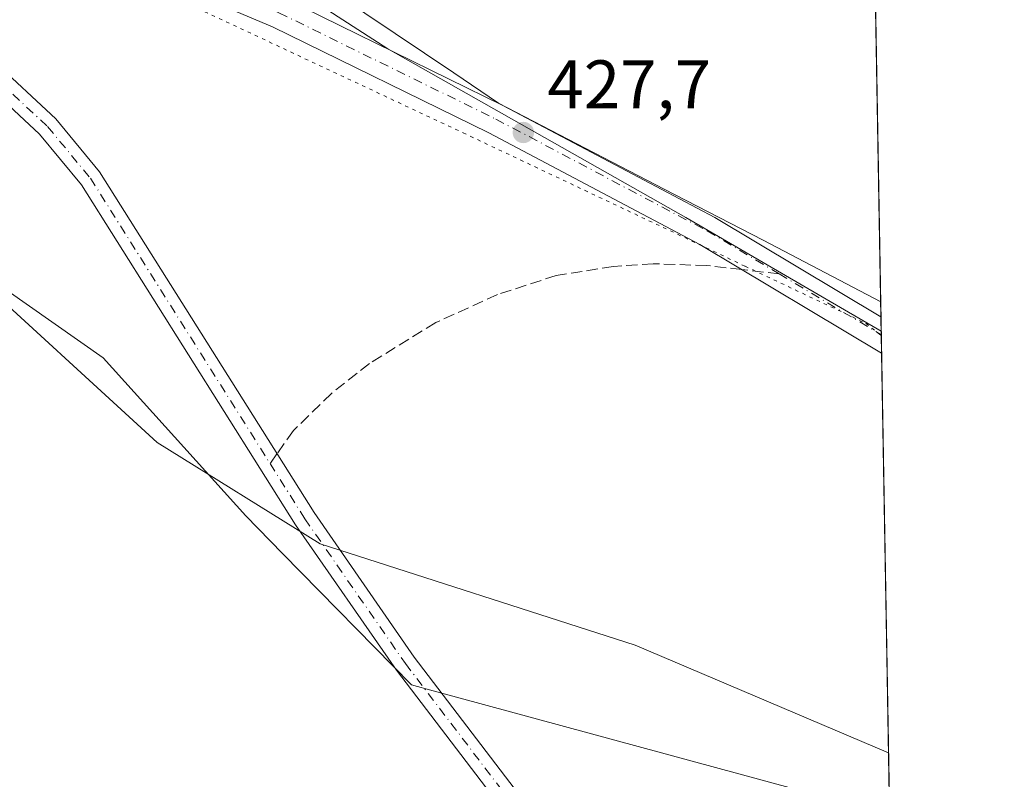
# Model space of a CAD drawing. Units: metres. Extents: x 618505 to 621980, y 4680856 to 4683228.
# Drawn here: x 621837 to 621980, y 4681883 to 4681994 of the extents above; entities that cross this region are included whole.
import ezdxf

# ---------------------------------------------------------------- set-up
doc = ezdxf.new("R2010")
doc.units = ezdxf.units.M
doc.header["$MEASUREMENT"] = 0
for name, pattern in [('DGN Style 3', [2.307223458686699, 1.648016756204785, -0.6592067024819142]), ('DGN Style 4', [2.6384748266838614, 1.318413404963828, -0.6592067024819142, 0.001648016756204785, -0.6592067024819142]), ('DGN Style 5', [1.1536117293433497, 0.4944050268614355, -0.6592067024819142])]:
    doc.linetypes.add(name, pattern=pattern)
for name, color, linetype, lineweight in [('Comarca CxS', 21, 'Continuous', 0), ('Comunidad Autónoma CxS', 142, 'Continuous', 0), ('Cultivos herbáceos CxS', 92, 'Continuous', 0), ('Espacio natural protegido CxS', 121, 'Continuous', 0), ('Municipio CxS', 4, 'Continuous', 0), ('Pastizal CxS', 92, 'Continuous', 0), ('Pista no pavimentada Cxs', 111, 'Continuous', 0), ('Pista no pavimentada eje', 91, 'DGN Style 4', 0), ('Provincia CxS', 1, 'Continuous', 0), ('Punto de cota en terreno', 7, 'Continuous', 0), ('Rótulo de punto de cota en terreno', 7, 'Continuous', 0), ('Senda', 7, 'DGN Style 3', 0), ('Senda no paivmentada conexión', 7, 'DGN Style 3', 0), ('Vía pecuaria CxS', 92, 'Continuous', 13), ('Vía pecuaria eje', 92, 'DGN Style 5', 0)]:
    doc.layers.add(name, color=color, linetype=linetype, lineweight=lineweight)
doc.styles.add('Style-Arial', font='txt')

# ---------------------------------------------------------------- blocks, each defined once
blk = doc.blocks.new('5PATER')
at = {"layer": 'Punto de cota en terreno', "linetype": 'Continuous', "lineweight": 0}
h = blk.add_hatch(color=51, dxfattribs=at)
edge = h.paths.add_edge_path()
edge.add_ellipse((0, 0), major_axis=(-0.1095731443231308, -0.1110710700762829), ratio=0.9994222409660322, start_angle=0, end_angle=360)

msp = doc.modelspace()

# ---------------------------------------------------------------- linework, layer by layer
at = {"layer": 'Comarca CxS', "color": 21, "linetype": 'Continuous', "lineweight": 0, "flags": 128}
msp.add_lwpolyline([(619159.1780037937, 4680866.112974943), (618544.2800008825, 4680855.579983189), (618505.2100008815, 4683168.769983164), (621940.2300009076, 4683227.629983167), (621980.4300009075, 4680914.43998319), (619862.786503908, 4680878.165456134)], close=True, dxfattribs=at)
at = {"layer": 'Comunidad Autónoma CxS', "color": 142, "linetype": 'Continuous', "lineweight": 0, "flags": 128}
msp.add_lwpolyline([(619159.1780037937, 4680866.112974943), (618544.2800008825, 4680855.579983189), (618505.2100008815, 4683168.769983164), (621940.2300009076, 4683227.629983167), (621980.4300009075, 4680914.43998319), (619862.786503908, 4680878.165456134)], close=True, dxfattribs=at)
at = {"layer": 'Cultivos herbáceos CxS', "color": 92, "linetype": 'Continuous', "lineweight": 0, "extrusion": (-0.0003074420027386078, 0.01769057773679339, 0.999843462217338), "elevation": 83063.11344475886, "flags": 128}
msp.add_lwpolyline([(-703223.1808880011, -4670106.863237531), (-703223.1808880011, -4669697.464150477)], dxfattribs=at)
at = {"layer": 'Cultivos herbáceos CxS', "color": 92, "linetype": 'Continuous', "lineweight": 0, "extrusion": (8.186417147912457e-07, -4.72224660615922e-05, 0.9999999988846844), "elevation": 207.4067213666008, "flags": 128}
msp.add_lwpolyline([(621962.4266494206, 4681950.38701454), (621962.4633494208, 4681948.270014539)], dxfattribs=at)
at = {"layer": 'Cultivos herbáceos CxS', "color": 92, "linetype": 'Continuous', "lineweight": 0, "extrusion": (-4.604548594027708e-05, 0.002649539333028121, 0.9999964889044041), "elevation": 12805.06888950073, "flags": 128}
msp.add_lwpolyline([(621963.5522880692, 4681869.222593488), (621972.2641492359, 4681367.928333928)], dxfattribs=at)
at = {"layer": 'Cultivos herbáceos CxS', "color": 92, "linetype": 'Continuous', "lineweight": 0}
for points in [[(621940.2300000006, 4683227.630000001, 429.8858000000037), (621962.4637000002, 4681948.255000001, 427.9906999999948), (621933.9483000003, 4681964.8347, 427.8950999999943), (621890.4609000003, 4681989.450300001, 427.5276000000013), (621851.0762999998, 4682014.886700001, 426.8806999999942), (621814.9741000002, 4682042.784700001, 426.6555999999982), (621790.3586999997, 4682064.1185, 426.9003999999986), (621760.8205000004, 4682085.452299999, 426.7764000000025), (621736.2052999996, 4682101.862700001, 426.5727999999945)], [(621271.9905000003, 4682384.4871, 424.9609000000055), (621302.9905000003, 4682355.194300001, 424.1150000000052), (621344.3258999997, 4682323.311899999, 422.1762000000017), (621402.8831000002, 4682271.615900001, 420.7180999999982), (621429.5784999998, 4682249.210100001, 420.4575999999943), (621451.4068999998, 4682234.502499999, 420.088699999993), (621485.5736999996, 4682212.4045, 419.939400000003), (621538.4615000002, 4682181.4551, 420.155700000003), (621569.6409, 4682162.582900001, 420.4242999999988), (621608.8872999996, 4682124.341700001, 420.6662000000069), (621647.6964999996, 4682093.454700001, 421.3962000000029), (621674.1863000002, 4682073.7249, 422.3545000000013), (621700.9225000005, 4682065.760500001, 425.0252000000037), (621718.1530999999, 4682054.2731, 425.9998999999953), (621755.0761000002, 4682018.990499999, 427.0044999999955), (621790.3580999998, 4681991.912900001, 427.3652000000002), (621828.1015, 4681958.271299999, 427.667300000001), (621856.8192999996, 4681932.0143, 428.0795999999973), (621880.6139000002, 4681917.2445, 428.2902999999933), (621926.5629000004, 4681902.4749, 428.626099999994), (621963.5332000004, 4681886.716600001, 428.8659999999945), (621980.4299999997, 4680914.439999999, 438.5420000000013)], [(621271.9905000003, 4682384.4871, 424.9609000000055), (621302.9905000003, 4682355.194300001, 424.1150000000052), (621344.3258999997, 4682323.311899999, 422.1762000000017), (621402.8831000002, 4682271.615900001, 420.7180999999982), (621429.5784999998, 4682249.210100001, 420.4575999999943), (621451.4068999998, 4682234.502499999, 420.088699999993), (621485.5736999996, 4682212.4045, 419.939400000003), (621538.4615000002, 4682181.4551, 420.155700000003), (621569.6409, 4682162.582900001, 420.4242999999988), (621608.8872999996, 4682124.341700001, 420.6662000000069), (621647.6964999996, 4682093.454700001, 421.3962000000029), (621674.1863000002, 4682073.7249, 422.3545000000013), (621700.9225000005, 4682065.760500001, 425.0252000000037), (621718.1530999999, 4682054.2731, 425.9998999999953), (621755.0761000002, 4682018.990499999, 427.0044999999955), (621790.3580999998, 4681991.912900001, 427.3652000000002), (621828.1015, 4681958.271299999, 427.667300000001), (621856.8192999996, 4681932.0143, 428.0795999999973), (621880.6139000002, 4681917.2445, 428.2902999999933), (621926.5629000004, 4681902.4749, 428.626099999994), (621963.5332000004, 4681886.716600001, 428.8659999999945)], [(621736.2052999996, 4682101.862700001, 426.5727999999945), (621760.8205000004, 4682085.452299999, 426.7764000000025), (621790.3586999997, 4682064.1185, 426.9003999999986), (621814.9741000002, 4682042.784700001, 426.6555999999982), (621851.0762999998, 4682014.886700001, 426.8806999999942), (621890.4609000003, 4681989.450300001, 427.5276000000013), (621933.9483000003, 4681964.8347, 427.8950999999943), (621962.4637000002, 4681948.255000001, 427.9906999999948)]]:
    msp.add_polyline3d(points, dxfattribs=at)
at = {"layer": 'Espacio natural protegido CxS', "color": 121, "linetype": 'Continuous', "lineweight": 0, "flags": 128}
msp.add_lwpolyline([(619159.1780037937, 4680866.112974943), (618544.2800008825, 4680855.579983189), (618505.2100008815, 4683168.769983164), (621940.2300009076, 4683227.629983167), (621980.4300009075, 4680914.43998319), (619862.786503908, 4680878.165456134)], close=True, dxfattribs=at)
msp.add_lwpolyline([(618505.2100008815, 4683168.769983164), (621940.2300009076, 4683227.629983167), (621980.4300009075, 4680914.43998319), (619862.786503908, 4680878.165456134)], dxfattribs=at)
at = {"layer": 'Municipio CxS', "color": 4, "linetype": 'Continuous', "lineweight": 0, "flags": 128}
msp.add_lwpolyline([(618505.2100008815, 4683168.769983164), (621940.2300009076, 4683227.629983167), (621980.4300009075, 4680914.43998319), (619862.786503908, 4680878.165456134)], dxfattribs=at)
at = {"layer": 'Pastizal CxS', "color": 92, "linetype": 'Continuous', "lineweight": 0, "extrusion": (3.345389087773532e-06, -0.000192768761606089, 0.9999999814145064), "elevation": -472.4619685354964, "flags": 128}
msp.add_lwpolyline([(621962.4622647243, 4681948.250914212), (621962.4712647243, 4681947.732314203)], dxfattribs=at)
at = {"layer": 'Pastizal CxS', "color": 92, "linetype": 'Continuous', "lineweight": 0, "extrusion": (-0.0006286735809010016, 0.03610151293928584, 0.9993479301689795), "elevation": 169062.0969320481, "flags": 128}
msp.add_lwpolyline([(-703387.505751966, -4667347.869094087), (-703387.5057519661, -4667345.190942027)], dxfattribs=at)
at = {"layer": 'Pastizal CxS', "color": 92, "linetype": 'Continuous', "lineweight": 0, "extrusion": (-0.0002318494513619518, 0.01334153073533925, 0.9999109709386482), "elevation": 62748.1614434185, "flags": 128}
msp.add_lwpolyline([(621962.6018411249, 4681524.569776731), (621963.6159216553, 4681466.220783543)], dxfattribs=at)
at = {"layer": 'Pastizal CxS', "color": 92, "linetype": 'Continuous', "lineweight": 0}
for points in [[(621271.9905000003, 4682384.4871, 424.9609000000055), (621302.9905000003, 4682355.194300001, 424.1150000000052), (621344.3258999997, 4682323.311899999, 422.1762000000017), (621402.8831000002, 4682271.615900001, 420.7180999999982), (621429.5784999998, 4682249.210100001, 420.4575999999943), (621451.4068999998, 4682234.502499999, 420.088699999993), (621485.5736999996, 4682212.4045, 419.939400000003), (621538.4615000002, 4682181.4551, 420.155700000003), (621569.6409, 4682162.582900001, 420.4242999999988), (621608.8872999996, 4682124.341700001, 420.6662000000069), (621647.6964999996, 4682093.454700001, 421.3962000000029), (621674.1863000002, 4682073.7249, 422.3545000000013), (621700.9225000005, 4682065.760500001, 425.0252000000037), (621718.1530999999, 4682054.2731, 425.9998999999953), (621755.0761000002, 4682018.990499999, 427.0044999999955), (621790.3580999998, 4681991.912900001, 427.3652000000002), (621828.1015, 4681958.271299999, 427.667300000001), (621856.8192999996, 4681932.0143, 428.0795999999973), (621880.6139000002, 4681917.2445, 428.2902999999933), (621926.5629000004, 4681902.4749, 428.626099999994), (621963.5332000004, 4681886.716600001, 428.8659999999945)], [(621736.2052999996, 4682101.862700001, 426.5727999999945), (621760.8205000004, 4682085.452299999, 426.7764000000025), (621790.3586999997, 4682064.1185, 426.9003999999986), (621814.9741000002, 4682042.784700001, 426.6555999999982), (621851.0762999998, 4682014.886700001, 426.8806999999942), (621890.4609000003, 4681989.450300001, 427.5276000000013), (621933.9483000003, 4681964.8347, 427.8950999999943), (621962.4637000002, 4681948.255000001, 427.9906999999948), (621963.5332000004, 4681886.716600001, 428.8659999999945), (621926.5629000004, 4681902.4749, 428.626099999994), (621880.6139000002, 4681917.2445, 428.2902999999933), (621856.8192999996, 4681932.0143, 428.0795999999973), (621828.1015, 4681958.271299999, 427.667300000001), (621790.3580999998, 4681991.912900001, 427.3652000000002), (621755.0761000002, 4682018.990499999, 427.0044999999955), (621718.1530999999, 4682054.2731, 425.9998999999953)], [(621736.2052999996, 4682101.862700001, 426.5727999999945), (621760.8205000004, 4682085.452299999, 426.7764000000025), (621790.3586999997, 4682064.1185, 426.9003999999986), (621814.9741000002, 4682042.784700001, 426.6555999999982), (621851.0762999998, 4682014.886700001, 426.8806999999942), (621890.4609000003, 4681989.450300001, 427.5276000000013), (621933.9483000003, 4681964.8347, 427.8950999999943), (621962.4637000002, 4681948.255000001, 427.9906999999948)]]:
    msp.add_polyline3d(points, dxfattribs=at)
at = {"layer": 'Pista no pavimentada Cxs', "color": 111, "linetype": 'Continuous', "lineweight": 0, "extrusion": (-0.0003937713749936371, 0.02263588794274255, 0.9997436979151946), "elevation": 106163.0952736317, "flags": 128}
msp.add_lwpolyline([(-703302.7044282212, -4669217.432590907), (-703302.7044282212, -4669212.118825349)], dxfattribs=at)
at = {"layer": 'Pista no pavimentada Cxs', "color": 111, "linetype": 'Continuous', "lineweight": 0}
for points in [[(621742.8202000001, 4682080.460100001, 426.6766999999964), (621749.9001000002, 4682075.030099999, 426.8206999999966), (621782.2500999998, 4682051.600099999, 427.0054999999993), (621827.0800999999, 4682016.220100001, 426.9664000000049), (621833.6601, 4682012.640100001, 426.9903000000049), (621857.1201, 4682004.600099999, 427.2517999999982), (621875.5301000001, 4681996.790100001, 427.5838999999978), (621907.2701000003, 4681981.220100001, 427.7216999999946), (621938.2001, 4681964.870100001, 427.9689999999973), (621962.4271, 4681950.372, 428.0120000000024), (621962.5196000002, 4681945.0604, 428.1322999999975), (621935.9901000002, 4681960.9301, 427.9755000000005), (621905.2200999996, 4681977.200099999, 427.772299999997), (621873.6501000002, 4681992.6801, 427.5788999999932), (621855.5000999998, 4682000.380100001, 427.3525999999983), (621831.8400999998, 4682008.4901, 427.0571000000054), (621824.5900999998, 4682012.440099999, 426.999100000001), (621779.5301000001, 4682048.0001, 427.0323999999965), (621753.1601, 4682067.300100001, 426.8381999999983), (621745.3800999997, 4682072.2501, 426.7620000000024), (621708.2100999998, 4682100.800100001, 425.9728999999934)], [(621742.8202000001, 4682080.460100001, 426.6766999999964), (621749.9001000002, 4682075.030099999, 426.8206999999966), (621782.2500999998, 4682051.600099999, 427.0054999999993), (621827.0800999999, 4682016.220100001, 426.9664000000049), (621833.6601, 4682012.640100001, 426.9903000000049), (621857.1201, 4682004.600099999, 427.2517999999982), (621875.5301000001, 4681996.790100001, 427.5838999999978), (621907.2701000003, 4681981.220100001, 427.7216999999946), (621938.2001, 4681964.870100001, 427.9689999999973), (621962.4270000001, 4681950.372, 428.0120000000024)], [(621909.8901000004, 4681875.0101, 428.6380999999965), (621891.7401000002, 4681898.8201, 428.4244999999937), (621877.0201000003, 4681920.0101, 428.2909000000073), (621845.7801000001, 4681969.630100001, 427.6943000000028), (621839.6601, 4681977.0101, 427.5353000000032), (621830.7200999996, 4681985.350099999, 427.3843999999954), (621790.9901000002, 4682016.520099999, 427.1356999999989), (621779.6300999997, 4682026.970100001, 427.1061000000045), (621745.3800999997, 4682072.2501, 426.7620000000024), (621753.1601, 4682067.300100001, 426.8381999999983), (621782.0201000003, 4682029.1501, 427.1089999999967), (621793.0800999999, 4682018.9801, 427.1263999999938), (621832.8101000005, 4681987.800100001, 427.3911999999983), (621842.0100999996, 4681979.2301, 427.5528000000049), (621848.3901000004, 4681971.530099999, 427.7041000000027), (621879.7100999998, 4681921.790100001, 428.3138000000035), (621894.3400999998, 4681900.720100001, 428.4832000000025), (621912.5301000001, 4681876.860099999, 428.696299999996)], [(621909.8901000004, 4681875.0101, 428.6380999999965), (621891.7401000002, 4681898.8201, 428.4244999999937), (621877.0201000003, 4681920.0101, 428.2909000000073), (621845.7801000001, 4681969.630100001, 427.6943000000028), (621839.6601, 4681977.0101, 427.5353000000032), (621830.7200999996, 4681985.350099999, 427.3843999999954), (621790.9901000002, 4682016.520099999, 427.1356999999989), (621779.6300999997, 4682026.970100001, 427.1061000000045), (621745.3800999997, 4682072.2501, 426.7620000000024)], [(621753.1601, 4682067.300100001, 426.8381999999983), (621782.0201000003, 4682029.1501, 427.1089999999967), (621793.0800999999, 4682018.9801, 427.1263999999938), (621832.8101000005, 4681987.800100001, 427.3911999999983), (621842.0100999996, 4681979.2301, 427.5528000000049), (621848.3901000004, 4681971.530099999, 427.7041000000027), (621879.7100999998, 4681921.790100001, 428.3138000000035), (621894.3400999998, 4681900.720100001, 428.4832000000025), (621912.5301000001, 4681876.860099999, 428.696299999996)], [(621962.5193999996, 4681945.0604, 428.1322999999975), (621935.9901000002, 4681960.9301, 427.9755000000005), (621905.2200999996, 4681977.200099999, 427.772299999997), (621873.6501000002, 4681992.6801, 427.5788999999932), (621855.5000999998, 4682000.380100001, 427.3525999999983), (621831.8400999998, 4682008.4901, 427.0571000000054), (621824.5900999998, 4682012.440099999, 426.999100000001), (621779.5301000001, 4682048.0001, 427.0323999999965), (621753.1601, 4682067.300100001, 426.8381999999983)]]:
    msp.add_polyline3d(points, dxfattribs=at)
at = {"layer": 'Pista no pavimentada eje', "color": 91, "linetype": 'DGN Style 4', "lineweight": 0, "extrusion": (-0.0005049295159557227, 0.0003017040437493826, 0.9999998270104121), "elevation": 1526.553480315464, "flags": 128}
msp.add_lwpolyline([(621947.7235400131, 4681956.383620961), (621962.6096432654, 4681947.488920555)], dxfattribs=at)
at = {"layer": 'Pista no pavimentada eje', "color": 91, "linetype": 'DGN Style 4', "lineweight": 0}
for points in [[(621744.5537, 4682076.0101, 426.7360999999946), (621780.8251, 4682028.0601, 427.1021999999939), (621792.0351, 4682017.7501, 427.1227000000072), (621831.7651000004, 4681986.575099999, 427.3852999999945), (621840.8350999998, 4681978.120100001, 427.5430000000051), (621847.0850999998, 4681970.5801, 427.6978999999993), (621873.2969000004, 4681928.9495, 428.2434000000067)], [(621744.5537, 4682076.0101, 426.7360999999946), (621780.8901000004, 4682049.800100001, 427.0071999999927), (621825.8350999998, 4682014.3301, 426.9802000000054), (621832.7500999998, 4682010.565099999, 427.0212999999931), (621856.3101000005, 4682002.4901, 427.2750999999989), (621874.5900999998, 4681994.735099999, 427.5745000000024), (621906.2451, 4681979.210100001, 427.7339000000065), (621937.0950999996, 4681962.9001, 427.9364999999962), (621947.5867, 4681956.631100001, 428.0280000000057)], [(621873.2969000004, 4681928.9495, 428.2434000000067), (621878.3651000002, 4681920.9001, 428.2985000000045), (621893.0401, 4681899.770099999, 428.456600000005), (621911.2100999998, 4681875.9351, 428.6664000000019), (621917.3651000002, 4681866.370100001, 428.7357000000048), (621928.4401000004, 4681844.925100001, 428.907600000006), (621939.1350999996, 4681819.4801, 429.1800999999978), (621942.6901000004, 4681805.200099999, 429.148000000001), (621946.3701, 4681784.8051, 429.070000000007), (621955.2050999999, 4681722.715100001, 429.4976000000024), (621957.5800999999, 4681686.360099999, 430.030700000003), (621958.4650999998, 4681656.5101, 430.2756999999983), (621957.4200999998, 4681646.3551, 430.3420999999944), (621955.4301000005, 4681638.600099999, 430.3444000000018), (621951.5800999999, 4681629.6601, 430.2710999999982), (621943.0551000005, 4681615.9551, 430.1187999999966), (621931.4801000003, 4681600.0801, 430.0801000000066), (621924.6601, 4681592.620100001, 430.1009999999952), (621905.7851, 4681575.295100001, 430.3337999999931), (621854.8501000004, 4681538.995100001, 431.6156000000047), (621842.3664999995, 4681528.002900001, 432.1420000000071)]]:
    msp.add_polyline3d(points, dxfattribs=at)
at = {"layer": 'Provincia CxS', "color": 1, "linetype": 'Continuous', "lineweight": 0, "flags": 128}
msp.add_lwpolyline([(619159.1780037937, 4680866.112974943), (618544.2800008825, 4680855.579983189), (618505.2100008815, 4683168.769983164), (621940.2300009076, 4683227.629983167), (621980.4300009075, 4680914.43998319), (619862.786503908, 4680878.165456134)], close=True, dxfattribs=at)
at = {"layer": 'Senda', "color": 7, "linetype": 'DGN Style 3', "lineweight": 0}
msp.add_polyline3d([(621942.1297000004, 4681957.2575, 428.0304000000033), (621937.0169000002, 4681957.8443, 428.0371000000014), (621929.2117, 4681958.108899999, 428.0798000000068), (621923.3909, 4681957.712099999, 428.0727999999945), (621915.0565, 4681956.3891, 428.0687000000034), (621906.4574999996, 4681953.610900001, 428.0834000000032), (621897.4617, 4681949.5099, 428.1098000000056), (621887.8043000001, 4681943.556700001, 428.1618000000017), (621882.2481000006, 4681939.191099999, 428.1937999999937), (621876.6917000003, 4681933.767100001, 428.2765999999974), (621874.3030000003, 4681930.3773, 428.2679000000062)], dxfattribs=at)
at = {"layer": 'Senda no paivmentada conexión', "color": 7, "linetype": 'DGN Style 3', "lineweight": 0, "extrusion": (0.0004340824186435694, -4.982760247955157e-05, 0.9999999045448273), "elevation": 464.7137980058349, "flags": 128}
msp.add_lwpolyline([(621947.3423045384, 4681956.660067733), (621941.8853040113, 4681957.286467734)], dxfattribs=at)
at = {"layer": 'Senda no paivmentada conexión', "color": 7, "linetype": 'DGN Style 3', "lineweight": 0, "extrusion": (-0.008078740377929976, -0.01146488968561952, 0.9999016402918853), "elevation": -58273.55055744427, "flags": 128}
msp.add_lwpolyline([(621857.466455085, 4681569.969011373), (621856.4601899799, 4681568.541117526)], dxfattribs=at)
at = {"layer": 'Vía pecuaria CxS', "color": 92, "linetype": 'Continuous', "lineweight": 13, "extrusion": (-0.0002322088396087031, 0.01336121781378055, 0.9999107079822616), "elevation": 62840.11451279361, "flags": 128}
msp.add_lwpolyline([(621962.4721206321, 4681530.802646474), (621963.7746531985, 4681455.862056897)], dxfattribs=at)
at = {"layer": 'Vía pecuaria CxS', "color": 92, "linetype": 'Continuous', "lineweight": 13}
for points in [[(621733.5369999995, 4682094.857000001, 426.4213000000018), (621752.7719999999, 4682082.314999999, 426.8589999999967), (621792.6830000002, 4682057.265000001, 427.0947000000015), (621801.1859999998, 4682051.929, 426.874100000001), (621811.8036000002, 4682044.8705, 426.7212), (621870.9639999997, 4682005.540999999, 427.4192999999942), (621878.5470000004, 4682000.444, 427.5507999999973), (621900.1020000001, 4681985.9553, 427.6453000000038), (621906.6410999997, 4681981.559900001, 427.7171999999992), (621930.8120999997, 4681969.0123, 427.8974000000017), (621945.2302999999, 4681961.5275, 428.023000000001), (621962.3894999997, 4681952.526000001, 427.9903999999952), (621963.6918000003, 4681877.5921, 428.9919999999984)], [(621733.5369999995, 4682094.857000001, 426.4213000000018), (621752.7719999999, 4682082.314999999, 426.8589999999967), (621792.6830000002, 4682057.265000001, 427.0947000000015), (621801.1859999998, 4682051.929, 426.874100000001), (621811.8036000002, 4682044.8705, 426.7212), (621870.9639999997, 4682005.540999999, 427.4192999999942), (621878.5470000004, 4682000.444, 427.5507999999973), (621900.1020000001, 4681985.9553, 427.6453000000038), (621906.6410999997, 4681981.559900001, 427.7171999999992), (621930.8120999997, 4681969.0123, 427.8974000000017), (621945.2302999999, 4681961.5275, 428.023000000001), (621962.3894999997, 4681952.526000001, 427.9903999999952)], [(621949.5739000002, 4681881.5349, 428.9106000000029), (621897.0809000004, 4681895.8025, 428.476800000004), (621893.915, 4681896.663000001, 428.4305000000023), (621875.0932, 4681915.849500001, 428.3246000000072), (621869.7357000001, 4681921.310699999, 428.2785000000004), (621848.9304999998, 4681944.355000001, 427.9961999999941), (621812.8849999999, 4681969.637, 427.4881000000024), (621751.2520000003, 4682015.152000001, 426.9184999999998), (621713.5259999996, 4682044.579, 425.659799999994)], [(621949.5739000002, 4681881.5349, 428.9106000000029), (621897.0809000004, 4681895.8025, 428.476800000004), (621893.915, 4681896.663000001, 428.4305000000023), (621875.0932, 4681915.849500001, 428.3246000000072), (621869.7357000001, 4681921.310699999, 428.2785000000004), (621848.9304999998, 4681944.355000001, 427.9961999999941), (621812.8849999999, 4681969.637, 427.4881000000024), (621751.2520000003, 4682015.152000001, 426.9184999999998), (621713.5259999996, 4682044.579, 425.659799999994)]]:
    msp.add_polyline3d(points, dxfattribs=at)
at = {"layer": 'Vía pecuaria eje', "color": 92, "linetype": 'DGN Style 5', "lineweight": 0}
msp.add_polyline3d([(620935.8676000005, 4682700.3145, 423.2428999999975), (621002.9396000003, 4682633.242500001, 423.6557999999932), (621034.2927999999, 4682602.683, 423.9750000000058), (621118.8273, 4682536.404800001, 424.7538000000059), (621184.3118000003, 4682482.0328, 425.5565999999963), (621233.1275000004, 4682437.979599999, 425.3371999999945), (621279.5619999999, 4682412.182700001, 423.4772999999987), (621357.3497000001, 4682355.032600001, 421.1665999999968), (621442.6010999996, 4682294.6461, 420.1687999999995), (621490.6999000004, 4682260.576099999, 420.1153999999952), (621572.5300000003, 4682201.590299999, 420.3513999999996), (621585.9501, 4682191.9166, 420.5124999999971), (621671.6753000002, 4682127.2258, 422.9679000000033), (621743.9067000002, 4682077.219500001, 426.7139000000025), (621814.5505999997, 4682026.816299999, 426.9128999999957), (621843.9194, 4682004.194399999, 427.2048000000068), (621901.4664000003, 4681977.206800001, 427.8215999999957), (621942.6268999996, 4681957.739, 428.019100000005), (621960.2039999999, 4681949.4255, 428.0535999999993), (621962.4743999997, 4681947.643200001, 428.0390999999945)], dxfattribs=at)

# ---------------------------------------------------------------- block references
at = {"layer": 'Punto de cota en terreno', "color": 7, "linetype": 'Continuous', "lineweight": 0, "xscale": 10, "yscale": 10, "zscale": 10}
msp.add_blockref('5PATER', (621910.25, 4681977.26, 427.6999999999971), dxfattribs=at)

# ---------------------------------------------------------------- texts
at = {"layer": 'Rótulo de punto de cota en terreno', "color": 7, "linetype": 'Continuous', "lineweight": 0, "style": 'Style-Arial'}
msp.add_text('427,7', height=7.000000000000002, dxfattribs=at).set_placement((621913.7778000003, 4681980.787799999))

doc.saveas('drawing.dxf')
